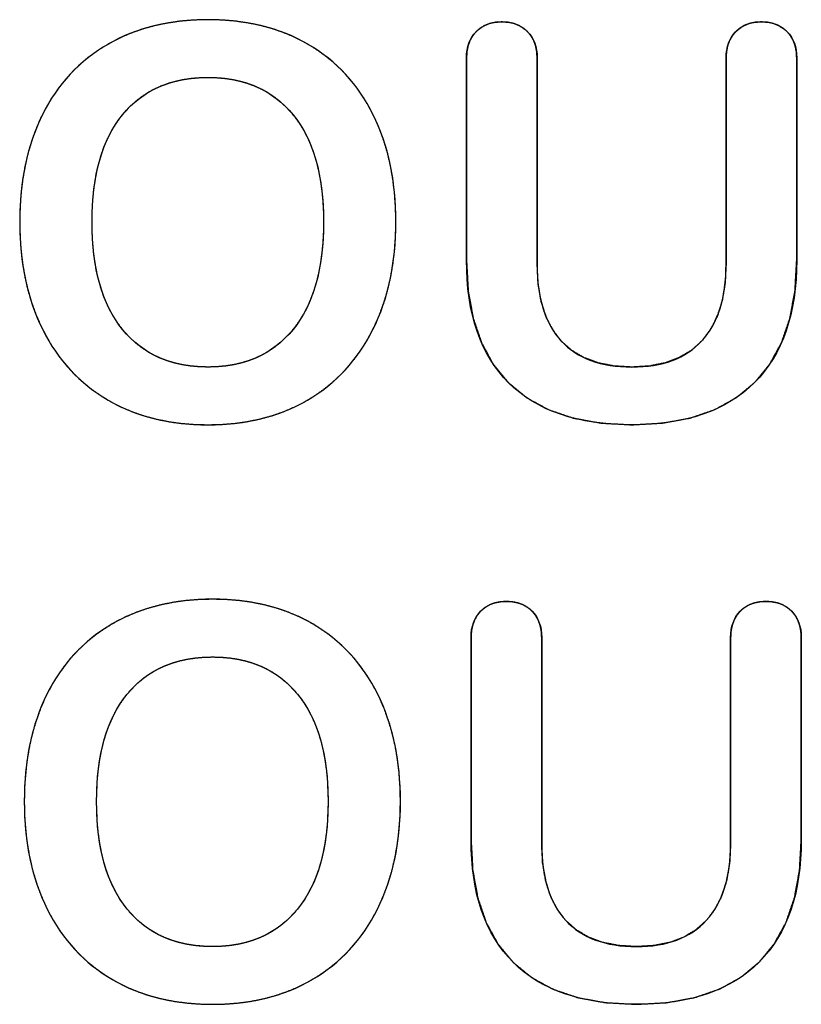
# Model space of a CAD drawing. Units: millimetres. Extents: x 3 to 584, y 10 to 410.
# Drawn here: x 226 to 230, y 207 to 212 of the extents above; entities that cross this region are included whole.
import ezdxf

# ---------------------------------------------------------------- set-up
doc = ezdxf.new("R2010")
doc.units = ezdxf.units.MM
doc.layers.add('Seri', color=7, linetype='Continuous')

msp = doc.modelspace()

# ---------------------------------------------------------------- linework, layer by layer
at = {"layer": 'Seri', "color": 7, "linetype": 'Continuous'}
for points, degree, knots in [([(226.8559, 210.2877), (226.6621, 210.2877), (226.4941, 210.3291), (226.3521, 210.4119), (226.21, 210.4947), (226.1004, 210.6132), (226.0233, 210.7675), (225.9462, 210.9218), (225.9076, 211.1024), (225.9076, 211.3093), (225.9076, 211.5163), (225.9457, 211.6964), (226.0219, 211.8498), (226.0981, 212.0031), (226.2077, 212.1212), (226.3507, 212.204), (226.4937, 212.2868), (226.6621, 212.3282), (226.8559, 212.3282), (227.0496, 212.3282), (227.2176, 212.2868), (227.3596, 212.204), (227.5017, 212.1212), (227.6108, 212.0031), (227.687, 211.8498), (227.7632, 211.6964), (227.8013, 211.5163), (227.8013, 211.3093), (227.8013, 211.1024), (227.7627, 210.9218), (227.6856, 210.7675), (227.6084, 210.6132), (227.4988, 210.4947), (227.3568, 210.4119), (227.2147, 210.3291), (227.0478, 210.2877), (226.8559, 210.2877)], 3, [0, 0, 0, 0, 0.083333, 0.083333, 0.083333, 0.166667, 0.166667, 0.166667, 0.25, 0.25, 0.25, 0.333333, 0.333333, 0.333333, 0.416667, 0.416667, 0.416667, 0.5, 0.5, 0.5, 0.583333, 0.583333, 0.583333, 0.666667, 0.666667, 0.666667, 0.75, 0.75, 0.75, 0.833333, 0.833333, 0.833333, 0.916667, 0.916667, 0.916667, 1, 1, 1, 1]), ([(226.8559, 210.2877), (226.7872, 210.2895), (226.7208, 210.2949), (226.6566, 210.3038), (226.5947, 210.3164), (226.5349, 210.3324), (226.4775, 210.3521), (226.4222, 210.3754), (226.3692, 210.4022), (226.3186, 210.4325), (226.2707, 210.4659), (226.2256, 210.5024), (226.1834, 210.542), (226.1439, 210.5846), (226.1073, 210.6304), (226.0734, 210.6793), (226.0424, 210.7312), (226.0142, 210.7862), (225.9892, 210.8436), (225.9676, 210.9033), (225.9492, 210.9653), (225.9342, 211.0296), (225.9226, 211.0961), (225.9142, 211.1649), (225.9092, 211.236), (225.9076, 211.3093), (225.9092, 211.3827), (225.9142, 211.4537), (225.9224, 211.5224), (225.9339, 211.5888), (225.9487, 211.6529), (225.9668, 211.7147), (225.9882, 211.7742), (226.0129, 211.8313), (226.0408, 211.886), (226.0716, 211.9376), (226.1053, 211.9862), (226.1419, 212.0317), (226.1813, 212.0742), (226.2237, 212.1137), (226.2689, 212.1501), (226.317, 212.1835), (226.368, 212.2138), (226.4213, 212.2406), (226.4768, 212.2639), (226.5345, 212.2835), (226.5944, 212.2996), (226.6564, 212.3121), (226.7207, 212.3211), (226.7872, 212.3264), (226.8559, 212.3282), (226.9245, 212.3264), (226.9909, 212.3211), (227.0551, 212.3121), (227.117, 212.2996), (227.1767, 212.2835), (227.2342, 212.2639), (227.2894, 212.2406), (227.3424, 212.2138), (227.393, 212.1835), (227.4409, 212.1501), (227.4859, 212.1137), (227.528, 212.0742), (227.5673, 212.0317), (227.6037, 211.9862), (227.6373, 211.9376), (227.6681, 211.886), (227.6959, 211.8313), (227.7206, 211.7742), (227.742, 211.7147), (227.7601, 211.6529), (227.7749, 211.5888), (227.7865, 211.5224), (227.7947, 211.4537), (227.7996, 211.3827), (227.8013, 211.3093), (227.7996, 211.236), (227.7946, 211.1649), (227.7863, 211.0961), (227.7746, 211.0296), (227.7596, 210.9653), (227.7413, 210.9033), (227.7196, 210.8436), (227.6946, 210.7862), (227.6664, 210.7312), (227.6354, 210.6793), (227.6015, 210.6304), (227.5648, 210.5846), (227.5254, 210.542), (227.4831, 210.5024), (227.4381, 210.4659), (227.3902, 210.4325), (227.3396, 210.4022), (227.2867, 210.3754), (227.2316, 210.3521), (227.1743, 210.3324), (227.1149, 210.3164), (227.0534, 210.3038), (226.9897, 210.2949), (226.9239, 210.2895), (226.8559, 210.2877)], 1, [0, 0, 0.010913, 0.021502, 0.0318, 0.041843, 0.051671, 0.061324, 0.070846, 0.080284, 0.089662, 0.098939, 0.108154, 0.117355, 0.126589, 0.135905, 0.145348, 0.154962, 0.164781, 0.174734, 0.184828, 0.195099, 0.205584, 0.216317, 0.22733, 0.238652, 0.25031, 0.261969, 0.273284, 0.284281, 0.294989, 0.305441, 0.315669, 0.32571, 0.335601, 0.345351, 0.354905, 0.364301, 0.373583, 0.382799, 0.391996, 0.401222, 0.410526, 0.419946, 0.429429, 0.438991, 0.448677, 0.458532, 0.468596, 0.478909, 0.489506, 0.500422, 0.511329, 0.521914, 0.53221, 0.542251, 0.552077, 0.56173, 0.571252, 0.58069, 0.590066, 0.599332, 0.608528, 0.617701, 0.626898, 0.636168, 0.645555, 0.655105, 0.664854, 0.674746, 0.684787, 0.695015, 0.705466, 0.716174, 0.727171, 0.738486, 0.750146, 0.761804, 0.773126, 0.784138, 0.794871, 0.805357, 0.815628, 0.825721, 0.835674, 0.845495, 0.855111, 0.864556, 0.873872, 0.883107, 0.892307, 0.90152, 0.910793, 0.920168, 0.929599, 0.939101, 0.948718, 0.958494, 0.968473, 0.978693, 0.98919, 1, 1]), ([(228.9894, 210.2877), (228.8336, 210.2962), (228.6936, 210.3216), (228.5695, 210.364), (228.4611, 210.4232), (228.3686, 210.4994), (228.2924, 210.5919), (228.2331, 210.6999), (228.1908, 210.8235), (228.1653, 210.9627), (228.1569, 211.1174), (228.1569, 211.2234), (228.1569, 211.4761), (228.1569, 211.7776), (228.1569, 212.0303), (228.1569, 212.1362), (228.1588, 212.1677), (228.1646, 212.1965), (228.1742, 212.2228), (228.1876, 212.2464), (228.2049, 212.2675), (228.2254, 212.2853), (228.2487, 212.2991), (228.2746, 212.309), (228.3033, 212.315), (228.3347, 212.3169), (228.3661, 212.315), (228.3947, 212.309), (228.4207, 212.2991), (228.4439, 212.2853), (228.4645, 212.2675), (228.4818, 212.2464), (228.4952, 212.2228), (228.5048, 212.1965), (228.5106, 212.1677), (228.5125, 212.1362), (228.5125, 212.0282), (228.5125, 211.7707), (228.5125, 211.4633), (228.5125, 211.2057), (228.5125, 211.0977), (228.5173, 211), (228.5319, 210.9124), (228.5561, 210.8347), (228.5901, 210.7672), (228.6339, 210.7096), (228.6869, 210.6624), (228.749, 210.6257), (228.8201, 210.5994), (228.9002, 210.5837), (228.9894, 210.5784), (229.0775, 210.5837), (229.1569, 210.5997), (229.2275, 210.6262), (229.2892, 210.6633), (229.3422, 210.711), (229.3859, 210.769), (229.4199, 210.8366), (229.4441, 210.9139), (229.4587, 211.001), (229.4636, 211.0977), (229.4636, 211.2057), (229.4636, 211.4633), (229.4636, 211.7707), (229.4636, 212.0282), (229.4636, 212.1362), (229.4655, 212.1677), (229.4713, 212.1965), (229.4809, 212.2228), (229.4943, 212.2464), (229.5116, 212.2675), (229.5321, 212.2853), (229.5553, 212.2991), (229.5813, 212.309), (229.61, 212.315), (229.6414, 212.3169), (229.6727, 212.315), (229.7014, 212.309), (229.7274, 212.2991), (229.7506, 212.2853), (229.7712, 212.2675), (229.7885, 212.2464), (229.8019, 212.2228), (229.8115, 212.1965), (229.8173, 212.1677), (229.8192, 212.1362), (229.8192, 212.0303), (229.8192, 211.7776), (229.8192, 211.4761), (229.8192, 211.2234), (229.8192, 211.1174), (229.8107, 210.9636), (229.7853, 210.8251), (229.7429, 210.7018), (229.6837, 210.5937), (229.6075, 210.5008), (229.515, 210.4241), (229.407, 210.3644), (229.2834, 210.3218), (229.1442, 210.2963), (228.9894, 210.2877)], 1, [0, 0, 0.016336, 0.031232, 0.044968, 0.057901, 0.070455, 0.083001, 0.095904, 0.109585, 0.1244, 0.140629, 0.151724, 0.178182, 0.20976, 0.236218, 0.247313, 0.250613, 0.253693, 0.25662, 0.25947, 0.262325, 0.265169, 0.268002, 0.270909, 0.273975, 0.277269, 0.280563, 0.283628, 0.286536, 0.289369, 0.292213, 0.295068, 0.297918, 0.300844, 0.303925, 0.307225, 0.318534, 0.345504, 0.377693, 0.404662, 0.415972, 0.426216, 0.435521, 0.444038, 0.451959, 0.459526, 0.466965, 0.474518, 0.482454, 0.491005, 0.500356, 0.509606, 0.518083, 0.525976, 0.533521, 0.540986, 0.548585, 0.556511, 0.564998, 0.574239, 0.584385, 0.595695, 0.622664, 0.654854, 0.681823, 0.693133, 0.696432, 0.699513, 0.70244, 0.705289, 0.708144, 0.710986, 0.713817, 0.716727, 0.719794, 0.723089, 0.726379, 0.729444, 0.732353, 0.735187, 0.738033, 0.740888, 0.743737, 0.746664, 0.749744, 0.753044, 0.764139, 0.790597, 0.822176, 0.848633, 0.859729, 0.875857, 0.890609, 0.904264, 0.917172, 0.929748, 0.942329, 0.955253, 0.968945, 0.983765, 1, 1]), ([(228.1569, 212.1362), (228.1569, 212.1908), (228.1729, 212.2345), (228.2049, 212.2675), (228.2369, 212.3004), (228.2801, 212.3169), (228.3347, 212.3169), (228.3893, 212.3169), (228.4325, 212.3004), (228.4645, 212.2675), (228.4965, 212.2345), (228.5125, 212.1908), (228.5125, 212.1362)], 3, [0, 0, 0, 0, 0.25, 0.25, 0.25, 0.5, 0.5, 0.5, 0.75, 0.75, 0.75, 1, 1, 1, 1]), ([(229.4636, 212.1362), (229.4636, 212.1908), (229.4796, 212.2345), (229.5116, 212.2675), (229.5435, 212.3004), (229.5868, 212.3169), (229.6414, 212.3169), (229.6959, 212.3169), (229.7392, 212.3004), (229.7712, 212.2675), (229.8032, 212.2345), (229.8192, 212.1908), (229.8192, 212.1362)], 3, [0, 0, 0, 0, 0.25, 0.25, 0.25, 0.5, 0.5, 0.5, 0.75, 0.75, 0.75, 1, 1, 1, 1]), ([(226.8559, 210.5784), (227.0384, 210.5784), (227.1809, 210.6414), (227.2834, 210.7675), (227.386, 210.8935), (227.4372, 211.0742), (227.4372, 211.3093), (227.4372, 211.5445), (227.386, 211.7247), (227.2834, 211.8498), (227.1809, 211.9749), (227.0384, 212.0375), (226.8559, 212.0375), (226.6715, 212.0375), (226.528, 211.9749), (226.4255, 211.8498), (226.3229, 211.7247), (226.2717, 211.5445), (226.2717, 211.3093), (226.2717, 211.0742), (226.3229, 210.8935), (226.4255, 210.7675), (226.528, 210.6414), (226.6715, 210.5784), (226.8559, 210.5784)], 3, [0, 0, 0, 0, 0.125, 0.125, 0.125, 0.25, 0.25, 0.25, 0.375, 0.375, 0.375, 0.5, 0.5, 0.5, 0.625, 0.625, 0.625, 0.75, 0.75, 0.75, 0.875, 0.875, 0.875, 1, 1, 1, 1]), ([(226.8559, 210.5784), (226.8989, 210.5796), (226.9404, 210.5833), (226.9804, 210.5893), (227.0188, 210.5978), (227.0557, 210.6087), (227.091, 210.622), (227.1248, 210.6377), (227.1571, 210.6559), (227.1879, 210.6765), (227.2171, 210.6994), (227.2447, 210.7249), (227.2709, 210.7527), (227.2954, 210.7829), (227.3181, 210.8153), (227.3388, 210.8497), (227.3575, 210.8862), (227.3742, 210.9249), (227.389, 210.9656), (227.4018, 211.0084), (227.4126, 211.0533), (227.4214, 211.1004), (227.4283, 211.1495), (227.4332, 211.2007), (227.4362, 211.254), (227.4372, 211.3093), (227.4362, 211.3647), (227.4332, 211.418), (227.4283, 211.4692), (227.4214, 211.5182), (227.4126, 211.5652), (227.4018, 211.61), (227.389, 211.6527), (227.3742, 211.6933), (227.3575, 211.7318), (227.3388, 211.7682), (227.3181, 211.8024), (227.2954, 211.8346), (227.2709, 211.8645), (227.2447, 211.8922), (227.2171, 211.9174), (227.1879, 211.9402), (227.1571, 211.9606), (227.1248, 211.9787), (227.091, 211.9943), (227.0557, 212.0075), (227.0188, 212.0183), (226.9804, 212.0267), (226.9404, 212.0327), (226.8989, 212.0363), (226.8559, 212.0375), (226.8124, 212.0363), (226.7705, 212.0327), (226.7302, 212.0267), (226.6914, 212.0183), (226.6542, 212.0075), (226.6186, 211.9943), (226.5846, 211.9787), (226.5521, 211.9606), (226.5212, 211.9402), (226.4919, 211.9174), (226.4641, 211.8922), (226.438, 211.8645), (226.4134, 211.8346), (226.3908, 211.8024), (226.3701, 211.7682), (226.3514, 211.7318), (226.3346, 211.6933), (226.3199, 211.6527), (226.3071, 211.61), (226.2963, 211.5652), (226.2874, 211.5182), (226.2805, 211.4692), (226.2756, 211.418), (226.2727, 211.3647), (226.2717, 211.3093), (226.2727, 211.254), (226.2756, 211.2007), (226.2805, 211.1495), (226.2874, 211.1004), (226.2963, 211.0533), (226.3071, 211.0084), (226.3199, 210.9656), (226.3346, 210.9249), (226.3514, 210.8862), (226.3701, 210.8497), (226.3908, 210.8153), (226.4134, 210.7829), (226.438, 210.7527), (226.4641, 210.7249), (226.4919, 210.6994), (226.5212, 210.6765), (226.5521, 210.6559), (226.5846, 210.6377), (226.6186, 210.622), (226.6542, 210.6087), (226.6914, 210.5978), (226.7302, 210.5893), (226.7705, 210.5833), (226.8124, 210.5796), (226.8559, 210.5784)], 1, [0, 0, 0.010163, 0.019997, 0.029538, 0.038827, 0.047908, 0.056826, 0.065631, 0.074374, 0.083107, 0.091884, 0.100754, 0.10977, 0.118961, 0.128282, 0.137766, 0.147456, 0.157396, 0.167624, 0.178176, 0.189085, 0.200379, 0.212086, 0.224229, 0.236829, 0.249905, 0.262984, 0.275582, 0.287717, 0.299412, 0.310689, 0.321576, 0.332103, 0.342301, 0.352209, 0.361864, 0.371311, 0.380593, 0.389744, 0.398722, 0.407561, 0.416312, 0.425026, 0.433754, 0.442547, 0.451458, 0.460533, 0.469819, 0.479359, 0.489192, 0.499355, 0.509622, 0.519551, 0.529177, 0.538539, 0.547682, 0.55665, 0.565492, 0.574259, 0.583002, 0.591774, 0.600627, 0.609611, 0.618763, 0.628045, 0.637491, 0.647147, 0.657054, 0.667253, 0.67778, 0.688667, 0.699944, 0.711638, 0.723774, 0.736372, 0.749451, 0.762527, 0.775127, 0.78727, 0.798977, 0.810271, 0.821179, 0.831731, 0.841959, 0.851899, 0.86159, 0.871073, 0.880395, 0.889587, 0.898608, 0.907492, 0.91629, 0.925053, 0.933835, 0.942688, 0.951664, 0.960811, 0.970177, 0.979804, 0.989733, 1, 1]), ([(228.9894, 210.2877), (228.7166, 210.2877), (228.5097, 210.3583), (228.3686, 210.4994), (228.2275, 210.6405), (228.1569, 210.8465), (228.1569, 211.1174)], 3, [0, 0, 0, 0, 0.5, 0.5, 0.5, 1, 1, 1, 1]), ([(228.5125, 211.0977), (228.5125, 210.9265), (228.5529, 210.7971), (228.6339, 210.7096), (228.7148, 210.6221), (228.8333, 210.5784), (228.9894, 210.5784), (229.1437, 210.5784), (229.2613, 210.6226), (229.3422, 210.711), (229.4231, 210.7995), (229.4636, 210.9283), (229.4636, 211.0977)], 3, [0, 0, 0, 0, 0.25, 0.25, 0.25, 0.5, 0.5, 0.5, 0.75, 0.75, 0.75, 1, 1, 1, 1]), ([(229.8192, 211.1174), (229.8192, 210.8484), (229.7486, 210.6428), (229.6075, 210.5008), (229.4664, 210.3587), (229.2604, 210.2877), (228.9894, 210.2877)], 3, [0, 0, 0, 0, 0.5, 0.5, 0.5, 1, 1, 1, 1]), ([(226.8788, 207.3684), (226.685, 207.3684), (226.517, 207.4098), (226.375, 207.4926), (226.2329, 207.5754), (226.1233, 207.6939), (226.0462, 207.8482), (225.9691, 208.0025), (225.9305, 208.1831), (225.9305, 208.39), (225.9305, 208.597), (225.9686, 208.7771), (226.0448, 208.9305), (226.121, 209.0838), (226.2306, 209.2019), (226.3736, 209.2847), (226.5166, 209.3675), (226.685, 209.4089), (226.8788, 209.4089), (227.0725, 209.4089), (227.2405, 209.3675), (227.3825, 209.2847), (227.5246, 209.2019), (227.6337, 209.0838), (227.7099, 208.9305), (227.7861, 208.7771), (227.8242, 208.597), (227.8242, 208.39), (227.8242, 208.1831), (227.7856, 208.0025), (227.7085, 207.8482), (227.6313, 207.6939), (227.5217, 207.5754), (227.3797, 207.4926), (227.2376, 207.4098), (227.0707, 207.3684), (226.8788, 207.3684)], 3, [0, 0, 0, 0, 0.083333, 0.083333, 0.083333, 0.166667, 0.166667, 0.166667, 0.25, 0.25, 0.25, 0.333333, 0.333333, 0.333333, 0.416667, 0.416667, 0.416667, 0.5, 0.5, 0.5, 0.583333, 0.583333, 0.583333, 0.666667, 0.666667, 0.666667, 0.75, 0.75, 0.75, 0.833333, 0.833333, 0.833333, 0.916667, 0.916667, 0.916667, 1, 1, 1, 1]), ([(226.8788, 207.3684), (226.8101, 207.3702), (226.7437, 207.3756), (226.6795, 207.3845), (226.6176, 207.3971), (226.5578, 207.4131), (226.5004, 207.4328), (226.4451, 207.4561), (226.3921, 207.4829), (226.3415, 207.5132), (226.2936, 207.5466), (226.2485, 207.5831), (226.2063, 207.6227), (226.1668, 207.6653), (226.1302, 207.7111), (226.0963, 207.76), (226.0653, 207.8119), (226.0371, 207.8669), (226.0121, 207.9243), (225.9905, 207.984), (225.9721, 208.046), (225.9571, 208.1103), (225.9455, 208.1768), (225.9371, 208.2456), (225.9321, 208.3167), (225.9305, 208.39), (225.9321, 208.4634), (225.9371, 208.5344), (225.9453, 208.6031), (225.9568, 208.6695), (225.9716, 208.7336), (225.9897, 208.7954), (226.0111, 208.8549), (226.0358, 208.912), (226.0637, 208.9667), (226.0945, 209.0183), (226.1282, 209.0669), (226.1648, 209.1124), (226.2042, 209.1549), (226.2466, 209.1944), (226.2918, 209.2308), (226.3399, 209.2642), (226.3909, 209.2945), (226.4442, 209.3213), (226.4997, 209.3446), (226.5574, 209.3642), (226.6173, 209.3803), (226.6793, 209.3928), (226.7436, 209.4018), (226.8101, 209.4071), (226.8788, 209.4089), (226.9474, 209.4071), (227.0138, 209.4018), (227.078, 209.3928), (227.1399, 209.3803), (227.1996, 209.3642), (227.2571, 209.3446), (227.3123, 209.3213), (227.3653, 209.2945), (227.4159, 209.2642), (227.4638, 209.2308), (227.5088, 209.1944), (227.5509, 209.1549), (227.5902, 209.1124), (227.6266, 209.0669), (227.6602, 209.0183), (227.691, 208.9667), (227.7188, 208.912), (227.7435, 208.8549), (227.7649, 208.7954), (227.783, 208.7336), (227.7978, 208.6695), (227.8094, 208.6031), (227.8176, 208.5344), (227.8225, 208.4634), (227.8242, 208.39), (227.8225, 208.3167), (227.8175, 208.2456), (227.8092, 208.1768), (227.7975, 208.1103), (227.7825, 208.046), (227.7642, 207.984), (227.7425, 207.9243), (227.7175, 207.8669), (227.6893, 207.8119), (227.6583, 207.76), (227.6244, 207.7111), (227.5877, 207.6653), (227.5483, 207.6227), (227.506, 207.5831), (227.461, 207.5466), (227.4131, 207.5132), (227.3625, 207.4829), (227.3096, 207.4561), (227.2545, 207.4328), (227.1972, 207.4131), (227.1378, 207.3971), (227.0763, 207.3845), (227.0126, 207.3756), (226.9468, 207.3702), (226.8788, 207.3684)], 1, [0, 0, 0.010913, 0.021502, 0.0318, 0.041843, 0.051671, 0.061324, 0.070846, 0.080284, 0.089662, 0.098939, 0.108154, 0.117355, 0.126589, 0.135905, 0.145348, 0.154962, 0.164781, 0.174734, 0.184828, 0.195099, 0.205584, 0.216317, 0.22733, 0.238652, 0.25031, 0.261969, 0.273284, 0.284281, 0.294989, 0.305441, 0.315669, 0.32571, 0.335601, 0.345351, 0.354905, 0.364301, 0.373583, 0.382799, 0.391996, 0.401222, 0.410526, 0.419946, 0.429429, 0.438991, 0.448677, 0.458532, 0.468596, 0.478909, 0.489506, 0.500422, 0.511329, 0.521914, 0.53221, 0.542251, 0.552077, 0.56173, 0.571252, 0.58069, 0.590066, 0.599332, 0.608528, 0.617701, 0.626898, 0.636168, 0.645555, 0.655105, 0.664854, 0.674746, 0.684787, 0.695015, 0.705466, 0.716174, 0.727171, 0.738486, 0.750146, 0.761804, 0.773126, 0.784138, 0.794871, 0.805357, 0.815628, 0.825721, 0.835674, 0.845495, 0.855111, 0.864556, 0.873872, 0.883107, 0.892307, 0.90152, 0.910793, 0.920168, 0.929599, 0.939101, 0.948718, 0.958494, 0.968473, 0.978693, 0.98919, 1, 1]), ([(229.0123, 207.3684), (228.8565, 207.3769), (228.7165, 207.4023), (228.5924, 207.4447), (228.484, 207.5039), (228.3915, 207.5801), (228.3153, 207.6726), (228.256, 207.7806), (228.2137, 207.9042), (228.1882, 208.0434), (228.1798, 208.1981), (228.1798, 208.3041), (228.1798, 208.5568), (228.1798, 208.8583), (228.1798, 209.111), (228.1798, 209.2169), (228.1817, 209.2484), (228.1875, 209.2772), (228.1971, 209.3035), (228.2105, 209.3271), (228.2278, 209.3482), (228.2483, 209.366), (228.2716, 209.3798), (228.2975, 209.3897), (228.3262, 209.3957), (228.3576, 209.3976), (228.389, 209.3957), (228.4176, 209.3897), (228.4436, 209.3798), (228.4668, 209.366), (228.4874, 209.3482), (228.5047, 209.3271), (228.5181, 209.3035), (228.5277, 209.2772), (228.5335, 209.2484), (228.5354, 209.2169), (228.5354, 209.1089), (228.5354, 208.8514), (228.5354, 208.544), (228.5354, 208.2864), (228.5354, 208.1784), (228.5402, 208.0807), (228.5548, 207.9931), (228.579, 207.9154), (228.613, 207.8479), (228.6568, 207.7903), (228.7098, 207.7431), (228.7719, 207.7064), (228.843, 207.6801), (228.9231, 207.6644), (229.0123, 207.6591), (229.1004, 207.6644), (229.1798, 207.6804), (229.2504, 207.7069), (229.3121, 207.744), (229.3651, 207.7917), (229.4088, 207.8497), (229.4428, 207.9173), (229.467, 207.9946), (229.4816, 208.0817), (229.4865, 208.1784), (229.4865, 208.2864), (229.4865, 208.544), (229.4865, 208.8514), (229.4865, 209.1089), (229.4865, 209.2169), (229.4884, 209.2484), (229.4942, 209.2772), (229.5038, 209.3035), (229.5172, 209.3271), (229.5345, 209.3482), (229.555, 209.366), (229.5782, 209.3798), (229.6042, 209.3897), (229.6329, 209.3957), (229.6643, 209.3976), (229.6956, 209.3957), (229.7243, 209.3897), (229.7503, 209.3798), (229.7735, 209.366), (229.7941, 209.3482), (229.8114, 209.3271), (229.8248, 209.3035), (229.8344, 209.2772), (229.8402, 209.2484), (229.8421, 209.2169), (229.8421, 209.111), (229.8421, 208.8583), (229.8421, 208.5568), (229.8421, 208.3041), (229.8421, 208.1981), (229.8336, 208.0443), (229.8082, 207.9058), (229.7658, 207.7825), (229.7066, 207.6744), (229.6304, 207.5815), (229.5379, 207.5048), (229.4299, 207.4451), (229.3063, 207.4025), (229.1671, 207.377), (229.0123, 207.3684)], 1, [0, 0, 0.016336, 0.031232, 0.044968, 0.057901, 0.070455, 0.083001, 0.095904, 0.109585, 0.1244, 0.140629, 0.151724, 0.178182, 0.20976, 0.236218, 0.247313, 0.250613, 0.253693, 0.25662, 0.25947, 0.262325, 0.265169, 0.268002, 0.270909, 0.273975, 0.277269, 0.280563, 0.283628, 0.286536, 0.289369, 0.292213, 0.295068, 0.297918, 0.300844, 0.303925, 0.307225, 0.318534, 0.345504, 0.377693, 0.404662, 0.415972, 0.426216, 0.435521, 0.444038, 0.451959, 0.459526, 0.466965, 0.474518, 0.482454, 0.491005, 0.500356, 0.509606, 0.518083, 0.525976, 0.533521, 0.540986, 0.548585, 0.556511, 0.564998, 0.574239, 0.584385, 0.595695, 0.622664, 0.654854, 0.681823, 0.693133, 0.696432, 0.699513, 0.70244, 0.705289, 0.708144, 0.710986, 0.713817, 0.716727, 0.719794, 0.723089, 0.726379, 0.729444, 0.732353, 0.735187, 0.738033, 0.740888, 0.743737, 0.746664, 0.749744, 0.753044, 0.764139, 0.790597, 0.822176, 0.848633, 0.859729, 0.875857, 0.890609, 0.904264, 0.917172, 0.929748, 0.942329, 0.955253, 0.968945, 0.983765, 1, 1]), ([(228.1798, 209.2169), (228.1798, 209.2715), (228.1958, 209.3152), (228.2278, 209.3482), (228.2598, 209.3811), (228.303, 209.3976), (228.3576, 209.3976), (228.4122, 209.3976), (228.4554, 209.3811), (228.4874, 209.3482), (228.5194, 209.3152), (228.5354, 209.2715), (228.5354, 209.2169)], 3, [0, 0, 0, 0, 0.25, 0.25, 0.25, 0.5, 0.5, 0.5, 0.75, 0.75, 0.75, 1, 1, 1, 1]), ([(229.4865, 209.2169), (229.4865, 209.2715), (229.5025, 209.3152), (229.5345, 209.3482), (229.5664, 209.3811), (229.6097, 209.3976), (229.6643, 209.3976), (229.7188, 209.3976), (229.7621, 209.3811), (229.7941, 209.3482), (229.8261, 209.3152), (229.8421, 209.2715), (229.8421, 209.2169)], 3, [0, 0, 0, 0, 0.25, 0.25, 0.25, 0.5, 0.5, 0.5, 0.75, 0.75, 0.75, 1, 1, 1, 1]), ([(226.8788, 207.6591), (227.0613, 207.6591), (227.2038, 207.7221), (227.3063, 207.8482), (227.4089, 207.9742), (227.4601, 208.1549), (227.4601, 208.39), (227.4601, 208.6252), (227.4089, 208.8054), (227.3063, 208.9305), (227.2038, 209.0556), (227.0613, 209.1182), (226.8788, 209.1182), (226.6944, 209.1182), (226.5509, 209.0556), (226.4484, 208.9305), (226.3458, 208.8054), (226.2946, 208.6252), (226.2946, 208.39), (226.2946, 208.1549), (226.3458, 207.9742), (226.4484, 207.8482), (226.5509, 207.7221), (226.6944, 207.6591), (226.8788, 207.6591)], 3, [0, 0, 0, 0, 0.125, 0.125, 0.125, 0.25, 0.25, 0.25, 0.375, 0.375, 0.375, 0.5, 0.5, 0.5, 0.625, 0.625, 0.625, 0.75, 0.75, 0.75, 0.875, 0.875, 0.875, 1, 1, 1, 1]), ([(226.8788, 207.6591), (226.9218, 207.6603), (226.9633, 207.664), (227.0033, 207.67), (227.0417, 207.6785), (227.0786, 207.6894), (227.1139, 207.7027), (227.1477, 207.7184), (227.18, 207.7366), (227.2108, 207.7572), (227.24, 207.7801), (227.2676, 207.8056), (227.2938, 207.8334), (227.3183, 207.8636), (227.341, 207.896), (227.3617, 207.9304), (227.3804, 207.9669), (227.3971, 208.0056), (227.4119, 208.0463), (227.4247, 208.0891), (227.4355, 208.134), (227.4443, 208.1811), (227.4512, 208.2302), (227.4561, 208.2814), (227.4591, 208.3347), (227.4601, 208.39), (227.4591, 208.4454), (227.4561, 208.4987), (227.4512, 208.5499), (227.4443, 208.5989), (227.4355, 208.6459), (227.4247, 208.6907), (227.4119, 208.7334), (227.3971, 208.774), (227.3804, 208.8125), (227.3617, 208.8489), (227.341, 208.8831), (227.3183, 208.9153), (227.2938, 208.9452), (227.2676, 208.9729), (227.24, 208.9981), (227.2108, 209.0209), (227.18, 209.0413), (227.1477, 209.0594), (227.1139, 209.075), (227.0786, 209.0882), (227.0417, 209.099), (227.0033, 209.1074), (226.9633, 209.1134), (226.9218, 209.117), (226.8788, 209.1182), (226.8353, 209.117), (226.7934, 209.1134), (226.7531, 209.1074), (226.7143, 209.099), (226.6771, 209.0882), (226.6415, 209.075), (226.6075, 209.0594), (226.575, 209.0413), (226.5441, 209.0209), (226.5148, 208.9981), (226.487, 208.9729), (226.4609, 208.9452), (226.4363, 208.9153), (226.4137, 208.8831), (226.393, 208.8489), (226.3743, 208.8125), (226.3575, 208.774), (226.3428, 208.7334), (226.33, 208.6907), (226.3192, 208.6459), (226.3103, 208.5989), (226.3034, 208.5499), (226.2985, 208.4987), (226.2956, 208.4454), (226.2946, 208.39), (226.2956, 208.3347), (226.2985, 208.2814), (226.3034, 208.2302), (226.3103, 208.1811), (226.3192, 208.134), (226.33, 208.0891), (226.3428, 208.0463), (226.3575, 208.0056), (226.3743, 207.9669), (226.393, 207.9304), (226.4137, 207.896), (226.4363, 207.8636), (226.4609, 207.8334), (226.487, 207.8056), (226.5148, 207.7801), (226.5441, 207.7572), (226.575, 207.7366), (226.6075, 207.7184), (226.6415, 207.7027), (226.6771, 207.6894), (226.7143, 207.6785), (226.7531, 207.67), (226.7934, 207.664), (226.8353, 207.6603), (226.8788, 207.6591)], 1, [0, 0, 0.010163, 0.019997, 0.029538, 0.038827, 0.047908, 0.056826, 0.065631, 0.074374, 0.083107, 0.091884, 0.100754, 0.10977, 0.118961, 0.128282, 0.137766, 0.147456, 0.157396, 0.167624, 0.178176, 0.189085, 0.200379, 0.212086, 0.224229, 0.236829, 0.249905, 0.262984, 0.275582, 0.287717, 0.299412, 0.310689, 0.321576, 0.332103, 0.342301, 0.352209, 0.361864, 0.371311, 0.380593, 0.389744, 0.398722, 0.407561, 0.416312, 0.425026, 0.433754, 0.442547, 0.451458, 0.460533, 0.469819, 0.479359, 0.489192, 0.499355, 0.509622, 0.519551, 0.529177, 0.538539, 0.547682, 0.55665, 0.565492, 0.574259, 0.583002, 0.591774, 0.600627, 0.609611, 0.618763, 0.628045, 0.637491, 0.647147, 0.657054, 0.667253, 0.67778, 0.688667, 0.699944, 0.711638, 0.723774, 0.736372, 0.749451, 0.762527, 0.775127, 0.78727, 0.798977, 0.810271, 0.821179, 0.831731, 0.841959, 0.851899, 0.86159, 0.871073, 0.880395, 0.889587, 0.898608, 0.907492, 0.91629, 0.925053, 0.933835, 0.942688, 0.951664, 0.960811, 0.970177, 0.979804, 0.989733, 1, 1]), ([(229.0123, 207.3684), (228.7395, 207.3684), (228.5326, 207.439), (228.3915, 207.5801), (228.2504, 207.7212), (228.1798, 207.9272), (228.1798, 208.1981)], 3, [0, 0, 0, 0, 0.5, 0.5, 0.5, 1, 1, 1, 1]), ([(228.5354, 208.1784), (228.5354, 208.0072), (228.5758, 207.8778), (228.6568, 207.7903), (228.7377, 207.7028), (228.8562, 207.6591), (229.0123, 207.6591), (229.1666, 207.6591), (229.2842, 207.7033), (229.3651, 207.7917), (229.446, 207.8802), (229.4865, 208.009), (229.4865, 208.1784)], 3, [0, 0, 0, 0, 0.25, 0.25, 0.25, 0.5, 0.5, 0.5, 0.75, 0.75, 0.75, 1, 1, 1, 1]), ([(229.8421, 208.1981), (229.8421, 207.9291), (229.7715, 207.7235), (229.6304, 207.5815), (229.4893, 207.4394), (229.2833, 207.3684), (229.0123, 207.3684)], 3, [0, 0, 0, 0, 0.5, 0.5, 0.5, 1, 1, 1, 1])]:
    msp.add_open_spline(points, degree=degree, knots=knots, dxfattribs=at)
for points in [[(228.1569, 211.1174), (228.1569, 211.1174), (228.1569, 212.1362), (228.1569, 212.1362)], [(228.5125, 212.1362), (228.5125, 212.1362), (228.5125, 211.0977), (228.5125, 211.0977)], [(229.4636, 211.0977), (229.4636, 211.0977), (229.4636, 212.1362), (229.4636, 212.1362)], [(229.8192, 212.1362), (229.8192, 212.1362), (229.8192, 211.1174), (229.8192, 211.1174)], [(228.1798, 208.1981), (228.1798, 208.1981), (228.1798, 209.2169), (228.1798, 209.2169)], [(228.5354, 209.2169), (228.5354, 209.2169), (228.5354, 208.1784), (228.5354, 208.1784)], [(229.4865, 208.1784), (229.4865, 208.1784), (229.4865, 209.2169), (229.4865, 209.2169)], [(229.8421, 209.2169), (229.8421, 209.2169), (229.8421, 208.1981), (229.8421, 208.1981)]]:
    msp.add_open_spline(points, degree=3, dxfattribs=at)

doc.saveas('drawing.dxf')
